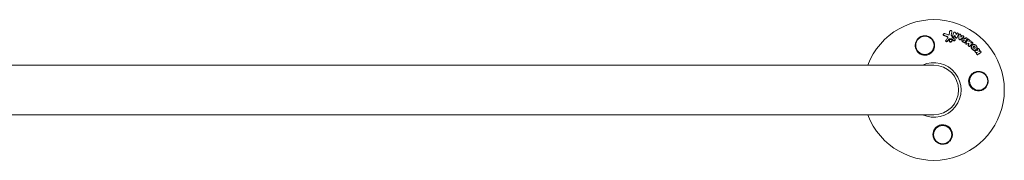
# Model space of a CAD drawing. Units: millimetres. Extents: x -10614 to 8507, y -5501 to 5281.
# Drawn here: x 910 to 1664, y 889 to 997 of the extents above; entities that cross this region are included whole.
import ezdxf

# ---------------------------------------------------------------- set-up
doc = ezdxf.new("R2010")
doc.units = ezdxf.units.MM
doc.header["$LTSCALE"] = 20
doc.layers.add('2d', color=230, linetype='Continuous')

# ---------------------------------------------------------------- blocks, each defined once
blk = doc.blocks.new('FSW21400-XX00')
at = {"layer": '2d', "lineweight": 0}
for p, q in [((707.32, 967.79), (707.46, 968)), ((712.24, 970.18), (712.38, 970.39)), ((715.23, 969.03), (715.37, 969.24)), ((715.57, 965.79), (715.7, 966)), ((717.41, 968.29), (717.55, 968.5)), ((717.74, 965.03), (717.88, 965.24)), ((719.22, 967.35), (719.36, 967.55)), ((722.75, 965.45), (722.89, 965.66)), ((709.16, 962.97), (709.3, 963.18)), ((710.22, 962.21), (710.36, 962.42)), ((711.9, 963.3), (712.04, 963.51)), ((713.72, 962.23), (713.86, 962.44)), ((716.19, 962.94), (716.33, 963.15)), ((721.65, 963.94), (721.79, 964.15)), ((723.32, 963.22), (723.45, 963.43)), ((723.89, 961.55), (724.03, 961.76)), ((724.18, 964.57), (724.31, 964.78)), ((725.89, 963.45), (726.03, 963.66)), ((726.8, 960.74), (726.94, 960.94)), ((728.98, 958.89), (729.12, 959.1)), ((729.75, 960.38), (729.89, 960.59)), ((731.45, 954.79), (731.59, 955)), ((732.56, 953.11), (732.7, 953.32)), ((732.66, 956.21), (732.8, 956.42)), ((733.59, 956.33), (733.73, 956.54)), ((735.93, 953.68), (736.07, 953.89)), ((700, 944), (-700, 944)), ((-700, 906), (700, 906))]:
    blk.add_line(p, q, dxfattribs=at)
for centre in [(693.17, 959.33), (734.33, 931.83), (706.83, 890.67)]:
    blk.add_circle(centre, 7, dxfattribs=at)
for radius, start, end in [(54, 200.60062, 159.39936), (20.92, 245.26074, 114.73925), (19, 270, 90)]:
    blk.add_arc((700, 925), radius, start, end, dxfattribs=at)
for points, knots in [([(689.01, 952.99), (688.35, 953.44), (687.79, 953.97), (687.08, 954.88), (686.87, 955.21), (686.5, 955.87), (686.34, 956.22), (686.08, 956.93), (685.97, 957.3), (685.82, 958.05), (685.77, 958.42), (685.74, 959.18), (685.75, 959.56), (685.83, 960.34), (685.9, 960.71), (686.1, 961.46), (686.23, 961.82), (686.55, 962.54), (686.74, 962.9), (687.17, 963.56), (687.41, 963.88), (687.95, 964.47), (688.25, 964.75), (688.89, 965.26), (689.23, 965.49), (689.77, 965.79), (689.95, 965.88), (690.33, 966.05), (690.53, 966.13), (691.12, 966.34), (691.52, 966.44), (692.34, 966.58), (692.76, 966.62), (693.17, 966.62), (693.53, 966.62), (693.88, 966.6), (694.57, 966.5), (694.92, 966.43), (695.93, 966.14), (696.56, 965.86), (697.73, 965.13), (698.25, 964.7), (698.93, 963.95), (699.14, 963.69), (699.52, 963.15), (699.68, 962.87), (699.98, 962.28), (700.12, 961.98), (700.34, 961.36), (700.43, 961.05), (700.56, 960.42), (700.61, 960.1), (700.66, 959.45), (700.67, 959.12), (700.62, 958.14), (700.51, 957.5), (700.2, 956.56), (700.08, 956.24), (699.79, 955.64), (699.63, 955.35), (699.44, 955.06)], [0.00000062, 0.00000062, 0.00000062, 0.00000062, 0.00248099, 0.00248099, 0.00372118, 0.00372118, 0.00496137, 0.00496137, 0.00620155, 0.00620155, 0.00744174, 0.00744174, 0.00868193, 0.00868193, 0.00992211, 0.00992211, 0.0111623, 0.0111623, 0.01240249, 0.01240249, 0.01364267, 0.01364267, 0.01488286, 0.01488286, 0.01612305, 0.01612305, 0.01674314, 0.01674314, 0.01736323, 0.01736323, 0.01860342, 0.01860342, 0.01984361, 0.01984361, 0.01984361, 0.02090357, 0.02090357, 0.02196353, 0.02196353, 0.02408345, 0.02408345, 0.02620337, 0.02620337, 0.02726333, 0.02726333, 0.02832329, 0.02832329, 0.02938325, 0.02938325, 0.03044321, 0.03044321, 0.03150317, 0.03150317, 0.03256313, 0.03256313, 0.03468305, 0.03468305, 0.03574301, 0.03574301, 0.03680297, 0.03680297, 0.03680297, 0.03680297]), ([(707.71, 966.77), (707.61, 966.81), (707.52, 966.86), (707.38, 967), (707.32, 967.08), (707.23, 967.26), (707.21, 967.35), (707.21, 967.54), (707.23, 967.63), (707.29, 967.74), (707.3, 967.76), (707.32, 967.79)], [0.003263946, 0.003263946, 0.003263946, 0.003263946, 0.003576181, 0.003576181, 0.003888417, 0.003888417, 0.004200652, 0.004200652, 0.004512888, 0.004512888, 0.004608293, 0.004608293, 0.004608293, 0.004608293]), ([(707.85, 966.98), (707.75, 967.02), (707.67, 967.08), (707.52, 967.21), (707.46, 967.29), (707.38, 967.47), (707.35, 967.56), (707.36, 967.75), (707.38, 967.84), (707.46, 968.01), (707.52, 968.09), (707.67, 968.21), (707.76, 968.26), (707.95, 968.32), (708.06, 968.33), (708.27, 968.32), (708.37, 968.3), (708.47, 968.26)], [0.003276999, 0.003276999, 0.003276999, 0.003276999, 0.003589206, 0.003589206, 0.003901413, 0.003901413, 0.00421362, 0.00421362, 0.004525827, 0.004525827, 0.004838034, 0.004838034, 0.005150241, 0.005150241, 0.005462448, 0.005462448, 0.005774655, 0.005774655, 0.005774655, 0.005774655]), ([(710.63, 964.77), (710.65, 964.81), (710.67, 964.85), (710.7, 965.01), (710.69, 965.13), (710.62, 965.35), (710.56, 965.45), (710.39, 965.63), (710.29, 965.7), (710.17, 965.75)], [0.003946341, 0.003946341, 0.003946341, 0.003946341, 0.004103297, 0.004103297, 0.004478175, 0.004478175, 0.004853054, 0.004853054, 0.005227932, 0.005227932, 0.005227932, 0.005227932]), ([(710.67, 964.81), (710.74, 964.9), (710.8, 965), (710.84, 965.22), (710.83, 965.34), (710.76, 965.56), (710.7, 965.66), (710.53, 965.84), (710.43, 965.91), (710.31, 965.96)], [0.000549073, 0.000549073, 0.000549073, 0.000549073, 0.000924056, 0.000924056, 0.001299039, 0.001299039, 0.001674022, 0.001674022, 0.002049006, 0.002049006, 0.002049006, 0.002049006]), ([(711.07, 967.24), (711.26, 967.23), (711.44, 967.28), (711.74, 967.49), (711.84, 967.64), (711.87, 967.8)], [0.000544521, 0.000544521, 0.000544521, 0.000544521, 0.001115053, 0.001115053, 0.001685586, 0.001685586, 0.001685586, 0.001685586]), ([(712.28, 970.16), (712.3, 970.25), (712.33, 970.33), (712.44, 970.48), (712.51, 970.55), (712.77, 970.69), (712.98, 970.72), (713.29, 970.66), (713.39, 970.62), (713.56, 970.52), (713.64, 970.45), (713.76, 970.29), (713.81, 970.21), (713.86, 970.02), (713.86, 969.93), (713.85, 969.84)], [0.000677845, 0.000677845, 0.000677845, 0.000677845, 0.000988278, 0.000988278, 0.00129871, 0.00129871, 0.001919575, 0.001919575, 0.002230008, 0.002230008, 0.00254044, 0.00254044, 0.002850873, 0.002850873, 0.003161305, 0.003161305, 0.003161305, 0.003161305]), ([(714.98, 965.52), (714.88, 965.53), (714.77, 965.56), (714.59, 965.66), (714.5, 965.72), (714.38, 965.88), (714.34, 965.97), (714.3, 966.16), (714.3, 966.26), (714.33, 966.35)], [0.002279872, 0.002279872, 0.002279872, 0.002279872, 0.002594233, 0.002594233, 0.002908595, 0.002908595, 0.003222956, 0.003222956, 0.003537318, 0.003537318, 0.003537318, 0.003537318]), ([(715.12, 965.73), (715.02, 965.74), (714.91, 965.77), (714.73, 965.87), (714.64, 965.93), (714.52, 966.09), (714.48, 966.19), (714.44, 966.37), (714.44, 966.47), (714.47, 966.56)], [0.002404396, 0.002404396, 0.002404396, 0.002404396, 0.002718785, 0.002718785, 0.003033173, 0.003033173, 0.003347562, 0.003347562, 0.003661951, 0.003661951, 0.003661951, 0.003661951]), ([(715.56, 965.79), (715.52, 965.72), (715.46, 965.66), (715.27, 965.55), (715.13, 965.51), (714.98, 965.52)], [0.0015698018, 0.0015698018, 0.0015698018, 0.0015698018, 0.001843767, 0.001843767, 0.0022798718, 0.0022798718, 0.0022798718, 0.0022798718]), ([(715.77, 966.13), (715.73, 966), (715.64, 965.9), (715.41, 965.76), (715.26, 965.72), (715.12, 965.73)], [0.0015326401, 0.0015326401, 0.0015326401, 0.0015326401, 0.0019685181, 0.0019685181, 0.0024043961, 0.0024043961, 0.0024043961, 0.0024043961]), ([(715.31, 969.12), (715.35, 969.24), (715.44, 969.34), (715.66, 969.47), (715.8, 969.5), (716.08, 969.49), (716.22, 969.44), (716.45, 969.28), (716.54, 969.17), (716.59, 969.05)], [0.000364384, 0.000364384, 0.000364384, 0.000364384, 0.000787224, 0.000787224, 0.001210065, 0.001210065, 0.001632905, 0.001632905, 0.002055746, 0.002055746, 0.002055746, 0.002055746]), ([(717.16, 964.77), (717.02, 964.78), (716.89, 964.83), (716.66, 964.99), (716.58, 965.1), (716.53, 965.22)], [0.0023414576, 0.0023414576, 0.0023414576, 0.0023414576, 0.0027541317, 0.0027541317, 0.0031668058, 0.0031668058, 0.0031668058, 0.0031668058]), ([(717.3, 964.98), (717.16, 964.99), (717.03, 965.04), (716.8, 965.2), (716.72, 965.31), (716.67, 965.43)], [0.0025446041, 0.0025446041, 0.0025446041, 0.0025446041, 0.002957182, 0.002957182, 0.00336976, 0.00336976, 0.00336976, 0.00336976]), ([(717.95, 965.37), (717.91, 965.25), (717.82, 965.14), (717.59, 965), (717.44, 964.97), (717.3, 964.98)], [0.0016683362, 0.0016683362, 0.0016683362, 0.0016683362, 0.0021064701, 0.0021064701, 0.0025446041, 0.0025446041, 0.0025446041, 0.0025446041]), ([(717.49, 968.37), (717.54, 968.52), (717.65, 968.64), (717.96, 968.77), (718.15, 968.77), (718.49, 968.66), (718.64, 968.54), (718.81, 968.24), (718.83, 968.07), (718.78, 967.92)], [0.000854722, 0.000854722, 0.000854722, 0.000854722, 0.001389551, 0.001389551, 0.00192438, 0.00192438, 0.002459209, 0.002459209, 0.002994038, 0.002994038, 0.002994038, 0.002994038]), ([(719.27, 967.26), (719.27, 967.41), (719.33, 967.56), (719.56, 967.76), (719.72, 967.81), (720.06, 967.8), (720.23, 967.73), (720.48, 967.51), (720.56, 967.35), (720.58, 967.2)], [0.00034419, 0.00034419, 0.00034419, 0.00034419, 0.000852519, 0.000852519, 0.001360848, 0.001360848, 0.001869178, 0.001869178, 0.002377507, 0.002377507, 0.002377507, 0.002377507]), ([(721.92, 966.54), (722.05, 966.62), (722.23, 966.65), (722.55, 966.58), (722.71, 966.49), (722.93, 966.23), (722.98, 966.07), (722.96, 965.77), (722.89, 965.63), (722.77, 965.53)], [0.000283783, 0.000283783, 0.000283783, 0.000283783, 0.000791643, 0.000791643, 0.001299502, 0.001299502, 0.001807361, 0.001807361, 0.002315221, 0.002315221, 0.002315221, 0.002315221]), ([(709.39, 962.15), (709.39, 962.15), (709.39, 962.15), (709.29, 962.21), (709.2, 962.3), (709.09, 962.5), (709.06, 962.61), (709.08, 962.81), (709.11, 962.89), (709.16, 962.97)], [0.002868718, 0.002868718, 0.002868718, 0.002868718, 0.002868794, 0.002868794, 0.003231531, 0.003231531, 0.003594268, 0.003594268, 0.00388923, 0.00388923, 0.00388923, 0.00388923]), ([(709.88, 962.26), (709.75, 962.26), (709.63, 962.3), (709.43, 962.42), (709.34, 962.51), (709.23, 962.71), (709.2, 962.82), (709.22, 963.04), (709.27, 963.14), (709.34, 963.23)], [0.002569011, 0.002569011, 0.002569011, 0.002569011, 0.002931644, 0.002931644, 0.003294278, 0.003294278, 0.003656911, 0.003656911, 0.004019545, 0.004019545, 0.004019545, 0.004019545]), ([(710.22, 962.21), (710.15, 962.15), (710.08, 962.11), (709.91, 962.05), (709.82, 962.04), (709.73, 962.04)], [0.0019678174, 0.0019678174, 0.0019678174, 0.0019678174, 0.0022369376, 0.0022369376, 0.0025060578, 0.0025060578, 0.0025060578, 0.0025060578]), ([(710.36, 962.42), (710.3, 962.36), (710.22, 962.32), (710.05, 962.26), (709.96, 962.25), (709.88, 962.26)], [0.002030326, 0.002030326, 0.002030326, 0.002030326, 0.0022996683, 0.0022996683, 0.0025690107, 0.0025690107, 0.0025690107, 0.0025690107]), ([(712.02, 963.97), (711.91, 963.96), (711.8, 963.93), (711.6, 963.83), (711.52, 963.76), (711.45, 963.68)], [0.005096902, 0.005096902, 0.005096902, 0.005096902, 0.0054430942, 0.0054430942, 0.0057892865, 0.0057892865, 0.0057892865, 0.0057892865]), ([(712.17, 964.18), (712.05, 964.17), (711.94, 964.14), (711.74, 964.04), (711.66, 963.97), (711.59, 963.89)], [0.0011768548, 0.0011768548, 0.0011768548, 0.0011768548, 0.0015235277, 0.0015235277, 0.0018702007, 0.0018702007, 0.0018702007, 0.0018702007]), ([(712.8, 961.81), (712.66, 961.81), (712.53, 961.85), (712.27, 961.96), (712.16, 962.03), (711.96, 962.23), (711.88, 962.34), (711.78, 962.57), (711.75, 962.7), (711.75, 962.95), (711.78, 963.08), (711.85, 963.23), (711.87, 963.26), (711.9, 963.3)], [0.004527151, 0.004527151, 0.004527151, 0.004527151, 0.004941232, 0.004941232, 0.005355314, 0.005355314, 0.005769396, 0.005769396, 0.006183477, 0.006183477, 0.006597559, 0.006597559, 0.0067328, 0.0067328, 0.0067328, 0.0067328]), ([(712.94, 962.02), (712.81, 962.02), (712.67, 962.06), (712.41, 962.17), (712.3, 962.24), (712.1, 962.44), (712.02, 962.55), (711.92, 962.78), (711.89, 962.91), (711.89, 963.16), (711.92, 963.29), (712.03, 963.51), (712.11, 963.61), (712.3, 963.78), (712.42, 963.84), (712.68, 963.92), (712.81, 963.94), (712.95, 963.93)], [0.003827121, 0.003827121, 0.003827121, 0.003827121, 0.004241142, 0.004241142, 0.004655163, 0.004655163, 0.005069184, 0.005069184, 0.005483205, 0.005483205, 0.005897226, 0.005897226, 0.006311247, 0.006311247, 0.006725269, 0.006725269, 0.00713929, 0.00713929, 0.00713929, 0.00713929]), ([(713.72, 962.23), (713.67, 962.16), (713.61, 962.09), (713.45, 961.96), (713.33, 961.89), (713.08, 961.81), (712.94, 961.8), (712.8, 961.81)], [0.003420121, 0.003420121, 0.003420121, 0.003420121, 0.00369867, 0.00369867, 0.00411291, 0.00411291, 0.004527151, 0.004527151, 0.004527151, 0.004527151]), ([(712.95, 963.93), (713.09, 963.92), (713.23, 963.89), (713.48, 963.78), (713.6, 963.7), (713.79, 963.51), (713.87, 963.4), (713.97, 963.16), (714, 963.03), (714, 962.78), (713.97, 962.66), (713.86, 962.43), (713.78, 962.33), (713.59, 962.17), (713.47, 962.1), (713.22, 962.02), (713.08, 962.01), (712.94, 962.02)], [0.000513648, 0.000513648, 0.000513648, 0.000513648, 0.000927832, 0.000927832, 0.001342016, 0.001342016, 0.0017562, 0.0017562, 0.002170384, 0.002170384, 0.002584568, 0.002584568, 0.002998753, 0.002998753, 0.003412937, 0.003412937, 0.003827121, 0.003827121, 0.003827121, 0.003827121]), ([(713.81, 963.88), (713.72, 963.95), (713.61, 964), (713.39, 964.06), (713.28, 964.07), (713.16, 964.07)], [0.0048348709, 0.0048348709, 0.0048348709, 0.0048348709, 0.0051806432, 0.0051806432, 0.0055264155, 0.0055264155, 0.0055264155, 0.0055264155]), ([(713.95, 964.09), (713.86, 964.16), (713.75, 964.21), (713.53, 964.27), (713.41, 964.28), (713.3, 964.28)], [0.0003643753, 0.0003643753, 0.0003643753, 0.0003643753, 0.0007108458, 0.0007108458, 0.0010573164, 0.0010573164, 0.0010573164, 0.0010573164]), ([(715.63, 962.69), (715.56, 962.69), (715.5, 962.71), (715.37, 962.76), (715.31, 962.79), (715.25, 962.83)], [0.0028523534, 0.0028523534, 0.0028523534, 0.0028523534, 0.0030594015, 0.0030594015, 0.0032664495, 0.0032664495, 0.0032664495, 0.0032664495]), ([(716.19, 962.94), (716.15, 962.87), (716.09, 962.81), (715.9, 962.71), (715.77, 962.68), (715.63, 962.69)], [0.0021732743, 0.0021732743, 0.0021732743, 0.0021732743, 0.0024435179, 0.0024435179, 0.0028523534, 0.0028523534, 0.0028523534, 0.0028523534]), ([(716.15, 963.94), (716.26, 963.86), (716.34, 963.75), (716.43, 963.51), (716.43, 963.37), (716.35, 963.15), (716.26, 963.05), (716.04, 962.92), (715.91, 962.89), (715.77, 962.9)], [0.00109261, 0.00109261, 0.00109261, 0.00109261, 0.00150143, 0.00150143, 0.00191025, 0.00191025, 0.00231907, 0.00231907, 0.002727889, 0.002727889, 0.002727889, 0.002727889]), ([(717.74, 965.03), (717.7, 964.97), (717.64, 964.91), (717.45, 964.79), (717.3, 964.76), (717.16, 964.77)], [0.0016284846, 0.0016284846, 0.0016284846, 0.0016284846, 0.0019033911, 0.0019033911, 0.0023414576, 0.0023414576, 0.0023414576, 0.0023414576]), ([(719.94, 963.6), (719.77, 963.61), (719.6, 963.69), (719.36, 963.93), (719.29, 964.09), (719.29, 964.25)], [0.002486021, 0.002486021, 0.002486021, 0.002486021, 0.002999679, 0.002999679, 0.003513337, 0.003513337, 0.003513337, 0.003513337]), ([(720.24, 963.51), (720.18, 963.46), (720.11, 963.43), (719.96, 963.39), (719.88, 963.38), (719.8, 963.39)], [0.0022169378, 0.0022169378, 0.0022169378, 0.0022169378, 0.0024629443, 0.0024629443, 0.0027089509, 0.0027089509, 0.0027089509, 0.0027089509]), ([(720.38, 963.72), (720.32, 963.67), (720.25, 963.64), (720.1, 963.6), (720.02, 963.59), (719.94, 963.6)], [0.0019940348, 0.0019940348, 0.0019940348, 0.0019940348, 0.0022400282, 0.0022400282, 0.0024860215, 0.0024860215, 0.0024860215, 0.0024860215]), ([(722.19, 961.93), (722.11, 961.99), (722.03, 962.05), (721.88, 962.19), (721.81, 962.26), (721.69, 962.42), (721.64, 962.51), (721.55, 962.68), (721.52, 962.77), (721.47, 962.96), (721.45, 963.05), (721.44, 963.23), (721.44, 963.33), (721.46, 963.51), (721.49, 963.6), (721.55, 963.77), (721.59, 963.85), (721.64, 963.93), (721.64, 963.93), (721.65, 963.94)], [0.006658893, 0.006658893, 0.006658893, 0.006658893, 0.006962629, 0.006962629, 0.007266365, 0.007266365, 0.007570101, 0.007570101, 0.007873837, 0.007873837, 0.008177573, 0.008177573, 0.008481309, 0.008481309, 0.008785044, 0.008785044, 0.00908878, 0.00908878, 0.009108559, 0.009108559, 0.009108559, 0.009108559]), ([(722.33, 962.14), (722.16, 962.25), (722.01, 962.39), (721.83, 962.63), (721.78, 962.71), (721.69, 962.89), (721.66, 962.98), (721.58, 963.25), (721.57, 963.45), (721.62, 963.81), (721.68, 963.98), (721.87, 964.28), (722.01, 964.41), (722.24, 964.56), (722.33, 964.6), (722.5, 964.67), (722.6, 964.69), (722.88, 964.74), (723.08, 964.73), (723.47, 964.65), (723.67, 964.57), (723.84, 964.46)], [0.00681725, 0.00681725, 0.00681725, 0.00681725, 0.007424839, 0.007424839, 0.007728633, 0.007728633, 0.008032427, 0.008032427, 0.008640015, 0.008640015, 0.009247604, 0.009247604, 0.009855192, 0.009855192, 0.010158986, 0.010158986, 0.01046278, 0.01046278, 0.011070369, 0.011070369, 0.011677957, 0.011677957, 0.011677957, 0.011677957]), ([(722.91, 963.06), (722.84, 963.11), (722.79, 963.18), (722.75, 963.34), (722.76, 963.42), (722.84, 963.54), (722.91, 963.59), (723.06, 963.62), (723.15, 963.6), (723.22, 963.56)], [0.001494012, 0.001494012, 0.001494012, 0.001494012, 0.001746338, 0.001746338, 0.001998664, 0.001998664, 0.00225099, 0.00225099, 0.002503315, 0.002503315, 0.002503315, 0.002503315]), ([(722.76, 963.36), (722.78, 963.38), (722.81, 963.39), (722.92, 963.41), (723.01, 963.4), (723.09, 963.35)], [0.0022073241, 0.0022073241, 0.0022073241, 0.0022073241, 0.0023069038, 0.0023069038, 0.0025591367, 0.0025591367, 0.0025591367, 0.0025591367]), ([(723.31, 961.3), (723.25, 961.31), (723.19, 961.32), (723.08, 961.36), (723.03, 961.39), (722.98, 961.42)], [0.0026235607, 0.0026235607, 0.0026235607, 0.0026235607, 0.0028029003, 0.0028029003, 0.00298224, 0.00298224, 0.00298224, 0.00298224]), ([(723.89, 961.55), (723.83, 961.47), (723.75, 961.4), (723.55, 961.31), (723.43, 961.29), (723.31, 961.3)], [0.001902969, 0.001902969, 0.001902969, 0.001902969, 0.002255829, 0.002255829, 0.0026235607, 0.0026235607, 0.0026235607, 0.0026235607]), ([(724.04, 961.77), (723.98, 961.68), (723.89, 961.61), (723.69, 961.51), (723.57, 961.5), (723.45, 961.51)], [0.0019803984, 0.0019803984, 0.0019803984, 0.0019803984, 0.0023482037, 0.0023482037, 0.0027160091, 0.0027160091, 0.0027160091, 0.0027160091]), ([(724.31, 964.76), (724.39, 964.9), (724.54, 964.99), (724.87, 965.04), (725.06, 965), (725.36, 964.81), (725.48, 964.66), (725.57, 964.34), (725.55, 964.16), (725.47, 964.03)], [0.001355722, 0.001355722, 0.001355722, 0.001355722, 0.001892369, 0.001892369, 0.002429015, 0.002429015, 0.002965662, 0.002965662, 0.003502309, 0.003502309, 0.003502309, 0.003502309]), ([(725.07, 960.11), (724.96, 960.12), (724.86, 960.16), (724.67, 960.28), (724.59, 960.36), (724.48, 960.55), (724.45, 960.66), (724.44, 960.86), (724.47, 960.97), (724.52, 961.05)], [0.002417662, 0.002417662, 0.002417662, 0.002417662, 0.002751533, 0.002751533, 0.003085404, 0.003085404, 0.003419275, 0.003419275, 0.003753146, 0.003753146, 0.003753146, 0.003753146]), ([(725.21, 960.31), (725.1, 960.33), (725, 960.37), (724.81, 960.49), (724.73, 960.57), (724.62, 960.76), (724.59, 960.87), (724.58, 961.07), (724.61, 961.17), (724.65, 961.26)], [0.002479321, 0.002479321, 0.002479321, 0.002479321, 0.002813202, 0.002813202, 0.003147083, 0.003147083, 0.003480964, 0.003480964, 0.003814845, 0.003814845, 0.003814845, 0.003814845]), ([(725.39, 960.15), (725.34, 960.13), (725.29, 960.11), (725.18, 960.1), (725.13, 960.1), (725.07, 960.11)], [0.002079046, 0.002079046, 0.002079046, 0.002079046, 0.0022483539, 0.0022483539, 0.0024176618, 0.0024176618, 0.0024176618, 0.0024176618]), ([(725.53, 960.36), (725.48, 960.34), (725.43, 960.32), (725.32, 960.31), (725.27, 960.31), (725.21, 960.31)], [0.0021413101, 0.0021413101, 0.0021413101, 0.0021413101, 0.0023103155, 0.0023103155, 0.0024793209, 0.0024793209, 0.0024793209, 0.0024793209]), ([(726.01, 963.62), (726.09, 963.76), (726.23, 963.86), (726.55, 963.92), (726.74, 963.89), (726.97, 963.75), (727.04, 963.69), (727.15, 963.56), (727.19, 963.48), (727.27, 963.24), (727.26, 963.07), (727.18, 962.93)], [0.001236761, 0.001236761, 0.001236761, 0.001236761, 0.001768239, 0.001768239, 0.002299716, 0.002299716, 0.002565455, 0.002565455, 0.002831194, 0.002831194, 0.003362671, 0.003362671, 0.003362671, 0.003362671]), ([(727.04, 958.45), (726.95, 958.46), (726.86, 958.49), (726.69, 958.59), (726.61, 958.66), (726.5, 958.82), (726.46, 958.91), (726.42, 959.09), (726.42, 959.18), (726.44, 959.27)], [0.002413178, 0.002413178, 0.002413178, 0.002413178, 0.00270555, 0.00270555, 0.002997923, 0.002997923, 0.003290296, 0.003290296, 0.003582668, 0.003582668, 0.003582668, 0.003582668]), ([(727.18, 958.66), (727.09, 958.67), (727, 958.7), (726.83, 958.8), (726.75, 958.87), (726.64, 959.03), (726.6, 959.11), (726.56, 959.3), (726.56, 959.39), (726.58, 959.48)], [0.002500138, 0.002500138, 0.002500138, 0.002500138, 0.00279266, 0.00279266, 0.003085182, 0.003085182, 0.003377705, 0.003377705, 0.003670227, 0.003670227, 0.003670227, 0.003670227]), ([(727.49, 958.56), (727.43, 958.52), (727.36, 958.48), (727.21, 958.44), (727.12, 958.44), (727.04, 958.45)], [0.0019083912, 0.0019083912, 0.0019083912, 0.0019083912, 0.0021607845, 0.0021607845, 0.0024131778, 0.0024131778, 0.0024131778, 0.0024131778]), ([(727.62, 958.77), (727.57, 958.72), (727.5, 958.69), (727.34, 958.65), (727.26, 958.65), (727.18, 958.66)], [0.0019955509, 0.0019955509, 0.0019955509, 0.0019955509, 0.0022478445, 0.0022478445, 0.0025001381, 0.0025001381, 0.0025001381, 0.0025001381]), ([(727.69, 962.71), (727.79, 962.75), (727.91, 962.77), (728.15, 962.73), (728.27, 962.68), (728.46, 962.52), (728.53, 962.41), (728.61, 962.19), (728.61, 962.07), (728.58, 961.96)], [0.000252373, 0.000252373, 0.000252373, 0.000252373, 0.000624987, 0.000624987, 0.000997602, 0.000997602, 0.001370216, 0.001370216, 0.001742831, 0.001742831, 0.001742831, 0.001742831]), ([(730.77, 955.43), (730.49, 955.47), (730.21, 955.57), (729.83, 955.78), (729.7, 955.87), (729.47, 956.06), (729.36, 956.16), (729.17, 956.38), (729.08, 956.51), (728.93, 956.76), (728.86, 956.89), (728.76, 957.16), (728.72, 957.3), (728.67, 957.58), (728.66, 957.72), (728.67, 958), (728.68, 958.14), (728.74, 958.4), (728.79, 958.53), (728.88, 958.73), (728.93, 958.81), (728.98, 958.89)], [0.007960004, 0.007960004, 0.007960004, 0.007960004, 0.008851593, 0.008851593, 0.009297387, 0.009297387, 0.009743181, 0.009743181, 0.010188975, 0.010188975, 0.010634769, 0.010634769, 0.011080564, 0.011080564, 0.011526358, 0.011526358, 0.011972152, 0.011972152, 0.012417946, 0.012417946, 0.012723864, 0.012723864, 0.012723864, 0.012723864]), ([(730.91, 955.63), (730.77, 955.66), (730.63, 955.69), (730.36, 955.79), (730.22, 955.85), (729.96, 955.99), (729.84, 956.08), (729.61, 956.26), (729.5, 956.37), (729.31, 956.6), (729.22, 956.72), (729.07, 956.97), (729, 957.1), (728.85, 957.51), (728.8, 957.8), (728.81, 958.21), (728.82, 958.35), (728.88, 958.61), (728.93, 958.74), (729.04, 958.98), (729.11, 959.09), (729.27, 959.3), (729.36, 959.4), (729.67, 959.65), (729.92, 959.77), (730.44, 959.91), (730.73, 959.93), (731.01, 959.88)], [0.008330916, 0.008330916, 0.008330916, 0.008330916, 0.008776689, 0.008776689, 0.009222462, 0.009222462, 0.009668235, 0.009668235, 0.010114009, 0.010114009, 0.010559782, 0.010559782, 0.011005555, 0.011005555, 0.011897102, 0.011897102, 0.012342875, 0.012342875, 0.012788648, 0.012788648, 0.013234421, 0.013234421, 0.013680195, 0.013680195, 0.014571741, 0.014571741, 0.015463288, 0.015463288, 0.015463288, 0.015463288]), ([(728.89, 961.5), (729.01, 961.6), (729.18, 961.64), (729.52, 961.58), (729.69, 961.49), (729.92, 961.22), (729.98, 961.05), (729.97, 960.72), (729.9, 960.57), (729.77, 960.47)], [0.000346557, 0.000346557, 0.000346557, 0.000346557, 0.000878306, 0.000878306, 0.001410055, 0.001410055, 0.001941804, 0.001941804, 0.002473553, 0.002473553, 0.002473553, 0.002473553]), ([(730.95, 956.98), (730.84, 956.99), (730.74, 957.03), (730.55, 957.14), (730.46, 957.21), (730.31, 957.38), (730.26, 957.47), (730.18, 957.67), (730.16, 957.78), (730.16, 957.99), (730.19, 958.09), (730.27, 958.27), (730.33, 958.35), (730.48, 958.47), (730.58, 958.52), (730.77, 958.57), (730.88, 958.57), (730.98, 958.56)], [0.003056977, 0.003056977, 0.003056977, 0.003056977, 0.003389075, 0.003389075, 0.003721173, 0.003721173, 0.004053271, 0.004053271, 0.004385369, 0.004385369, 0.004717467, 0.004717467, 0.005049565, 0.005049565, 0.005381663, 0.005381663, 0.00571376, 0.00571376, 0.00571376, 0.00571376]), ([(730.22, 958.15), (730.24, 958.17), (730.25, 958.19), (730.35, 958.26), (730.44, 958.31), (730.63, 958.36), (730.74, 958.37), (730.85, 958.35)], [0.0051356508, 0.0051356508, 0.0051356508, 0.0051356508, 0.0052130679, 0.0052130679, 0.0055452568, 0.0055452568, 0.0058774457, 0.0058774457, 0.0058774457, 0.0058774457]), ([(731.01, 959.88), (731.15, 959.86), (731.29, 959.83), (731.57, 959.73), (731.7, 959.67), (731.96, 959.53), (732.09, 959.45), (732.32, 959.26), (732.42, 959.15), (732.72, 958.81), (732.87, 958.56), (733.03, 958.14), (733.06, 958.01), (733.11, 957.73), (733.12, 957.58), (733.12, 957.3), (733.1, 957.17), (733.04, 956.9), (732.99, 956.77), (732.82, 956.41), (732.66, 956.2), (732.35, 955.95), (732.24, 955.87), (732, 955.75), (731.87, 955.71), (731.61, 955.64), (731.47, 955.62), (731.2, 955.61), (731.06, 955.61), (730.91, 955.63)], [0.00119371, 0.00119371, 0.00119371, 0.00119371, 0.001639785, 0.001639785, 0.002085861, 0.002085861, 0.002531936, 0.002531936, 0.002978011, 0.002978011, 0.003870162, 0.003870162, 0.004316237, 0.004316237, 0.004762313, 0.004762313, 0.005208388, 0.005208388, 0.005654464, 0.005654464, 0.006546614, 0.006546614, 0.00699269, 0.00699269, 0.007438765, 0.007438765, 0.00788484, 0.00788484, 0.008330916, 0.008330916, 0.008330916, 0.008330916]), ([(730.98, 958.56), (731.19, 958.53), (731.4, 958.41), (731.62, 958.16), (731.68, 958.06), (731.75, 957.86), (731.77, 957.75), (731.77, 957.55), (731.75, 957.45), (731.66, 957.27), (731.6, 957.19), (731.45, 957.06), (731.36, 957.02), (731.16, 956.96), (731.05, 956.96), (730.95, 956.98)], [0.000398248, 0.000398248, 0.000398248, 0.000398248, 0.001062931, 0.001062931, 0.001395272, 0.001395272, 0.001727613, 0.001727613, 0.002059954, 0.002059954, 0.002392295, 0.002392295, 0.002724636, 0.002724636, 0.003056977, 0.003056977, 0.003056977, 0.003056977]), ([(699.44, 955.06), (699.39, 954.98), (699.33, 954.89), (698.74, 954.07), (698.07, 953.41), (696.86, 952.63), (696.41, 952.4), (695.67, 952.1), (695.38, 952.01), (694.85, 951.87), (694.61, 951.82), (694.08, 951.74), (693.8, 951.71), (693.07, 951.68), (692.63, 951.7), (691.28, 951.89), (690.42, 952.18), (689.42, 952.72), (689.21, 952.85), (689.01, 952.99)], [1.851357, 1.851357, 1.851357, 1.851357, 1.883268, 1.883268, 2.171686, 2.171686, 2.323162, 2.323162, 2.412823, 2.412823, 2.487915, 2.487915, 2.572778, 2.572778, 2.706436, 2.706436, 2.986172, 2.986172, 3.063057, 3.063057, 3.063057, 3.063057]), ([(732.66, 956.21), (732.57, 956.06), (732.45, 955.93), (732.21, 955.74), (732.1, 955.67), (731.86, 955.55), (731.73, 955.5), (731.47, 955.43), (731.34, 955.41), (731.06, 955.4), (730.91, 955.4), (730.77, 955.43)], [0.005588029, 0.005588029, 0.005588029, 0.005588029, 0.006175756, 0.006175756, 0.006621818, 0.006621818, 0.00706788, 0.00706788, 0.007513942, 0.007513942, 0.007960004, 0.007960004, 0.007960004, 0.007960004]), ([(732.12, 953.94), (731.95, 953.97), (731.79, 954.06), (731.56, 954.32), (731.49, 954.49), (731.49, 954.82), (731.55, 954.98), (731.77, 955.2), (731.93, 955.25), (732.09, 955.24)], [0.002634969, 0.002634969, 0.002634969, 0.002634969, 0.003155577, 0.003155577, 0.003676185, 0.003676185, 0.004196793, 0.004196793, 0.004717401, 0.004717401, 0.004717401, 0.004717401]), ([(733.23, 952.25), (733.09, 952.27), (732.96, 952.33), (732.75, 952.52), (732.67, 952.65), (732.6, 952.92), (732.6, 953.06), (732.68, 953.3), (732.76, 953.41), (732.87, 953.48)], [0.002132509, 0.002132509, 0.002132509, 0.002132509, 0.002557111, 0.002557111, 0.002981714, 0.002981714, 0.003406316, 0.003406316, 0.003830919, 0.003830919, 0.003830919, 0.003830919]), ([(733.49, 952.11), (733.43, 952.08), (733.37, 952.05), (733.23, 952.02), (733.16, 952.02), (733.09, 952.04)], [0.0019961832, 0.0019961832, 0.0019961832, 0.0019961832, 0.0022258528, 0.0022258528, 0.0024555225, 0.0024555225, 0.0024555225, 0.0024555225]), ([(733.63, 952.32), (733.58, 952.29), (733.51, 952.26), (733.37, 952.23), (733.3, 952.23), (733.23, 952.25)], [0.0016732381, 0.0016732381, 0.0016732381, 0.0016732381, 0.0019028734, 0.0019028734, 0.0021325088, 0.0021325088, 0.0021325088, 0.0021325088]), ([(733.67, 956.4), (733.71, 956.55), (733.83, 956.68), (734.12, 956.8), (734.3, 956.79), (734.62, 956.65), (734.76, 956.52), (734.92, 956.2), (734.94, 956.02), (734.9, 955.87)], [0.000910424, 0.000910424, 0.000910424, 0.000910424, 0.001445133, 0.001445133, 0.001979841, 0.001979841, 0.002514549, 0.002514549, 0.003049257, 0.003049257, 0.003049257, 0.003049257]), ([(735.14, 954.89), (735.28, 954.98), (735.45, 955), (735.7, 954.92), (735.78, 954.88), (735.93, 954.78), (735.99, 954.71), (736.14, 954.48), (736.18, 954.3), (736.14, 953.97), (736.04, 953.82), (735.91, 953.74)], [0.000294684, 0.000294684, 0.000294684, 0.000294684, 0.000834308, 0.000834308, 0.00110412, 0.00110412, 0.001373932, 0.001373932, 0.001913557, 0.001913557, 0.002453181, 0.002453181, 0.002453181, 0.002453181]), ([(730.06, 925.56), (729.98, 925.61), (729.89, 925.67), (729.07, 926.26), (728.41, 926.93), (727.63, 928.14), (727.4, 928.59), (727.1, 929.33), (727.01, 929.62), (726.87, 930.15), (726.82, 930.39), (726.74, 930.92), (726.71, 931.2), (726.68, 931.93), (726.7, 932.37), (726.89, 933.72), (727.18, 934.58), (727.72, 935.58), (727.85, 935.79), (727.99, 935.99)], [1.851357, 1.851357, 1.851357, 1.851357, 1.883268, 1.883268, 2.171686, 2.171686, 2.323162, 2.323162, 2.412823, 2.412823, 2.487915, 2.487915, 2.572778, 2.572778, 2.706436, 2.706436, 2.986172, 2.986172, 3.063057, 3.063057, 3.063057, 3.063057]), ([(727.99, 935.99), (728.44, 936.65), (728.97, 937.21), (729.88, 937.92), (730.21, 938.13), (730.87, 938.5), (731.22, 938.66), (731.93, 938.92), (732.3, 939.03), (733.05, 939.18), (733.42, 939.23), (734.18, 939.26), (734.56, 939.25), (735.34, 939.17), (735.71, 939.1), (736.46, 938.9), (736.82, 938.77), (737.54, 938.45), (737.9, 938.26), (738.56, 937.83), (738.88, 937.59), (739.47, 937.05), (739.75, 936.75), (740.26, 936.11), (740.49, 935.77), (740.79, 935.23), (740.88, 935.05), (741.05, 934.67), (741.13, 934.47), (741.34, 933.88), (741.44, 933.48), (741.58, 932.66), (741.62, 932.24), (741.62, 931.83), (741.62, 931.46), (741.6, 931.09), (741.49, 930.36), (741.41, 929.99), (741.2, 929.29), (741.07, 928.95), (740.76, 928.3), (740.58, 927.98), (739.99, 927.08), (739.52, 926.56), (738.44, 925.65), (737.86, 925.28), (737.23, 925), (736.99, 924.89), (736.74, 924.79), (736.24, 924.63), (735.99, 924.56), (735.22, 924.39), (734.7, 924.34), (733.64, 924.34), (733.11, 924.39), (732.34, 924.56), (732.09, 924.62), (731.58, 924.79), (731.32, 924.89), (731.08, 925), (730.73, 925.16), (730.39, 925.34), (730.06, 925.56)], [0.00000062, 0.00000062, 0.00000062, 0.00000062, 0.00248099, 0.00248099, 0.00372118, 0.00372118, 0.00496137, 0.00496137, 0.00620155, 0.00620155, 0.00744174, 0.00744174, 0.00868193, 0.00868193, 0.00992211, 0.00992211, 0.0111623, 0.0111623, 0.01240249, 0.01240249, 0.01364267, 0.01364267, 0.01488286, 0.01488286, 0.01612305, 0.01612305, 0.01674314, 0.01674314, 0.01736323, 0.01736323, 0.01860342, 0.01860342, 0.01984361, 0.01984361, 0.01984361, 0.02095496, 0.02095496, 0.02206632, 0.02206632, 0.02317768, 0.02317768, 0.02428904, 0.02428904, 0.02651175, 0.02651175, 0.02873447, 0.02873447, 0.02873447, 0.0295908, 0.0295908, 0.03044712, 0.03044712, 0.03215978, 0.03215978, 0.03387244, 0.03387244, 0.03472876, 0.03472876, 0.03558509, 0.03558509, 0.03558509, 0.03680297, 0.03680297, 0.03680297, 0.03680297]), ([(700.56, 894.94), (700.61, 895.02), (700.67, 895.11), (701.26, 895.93), (701.93, 896.59), (703.14, 897.37), (703.59, 897.6), (704.33, 897.9), (704.62, 897.99), (705.15, 898.13), (705.39, 898.18), (705.92, 898.26), (706.2, 898.29), (706.93, 898.32), (707.37, 898.3), (708.72, 898.11), (709.58, 897.82), (710.58, 897.28), (710.79, 897.15), (710.99, 897.01)], [1.851357, 1.851357, 1.851357, 1.851357, 1.883268, 1.883268, 2.171686, 2.171686, 2.323162, 2.323162, 2.412823, 2.412823, 2.487915, 2.487915, 2.572778, 2.572778, 2.706436, 2.706436, 2.986172, 2.986172, 3.063057, 3.063057, 3.063057, 3.063057]), ([(710.99, 897.01), (711.65, 896.56), (712.21, 896.03), (712.92, 895.12), (713.13, 894.79), (713.5, 894.13), (713.66, 893.78), (713.92, 893.07), (714.03, 892.7), (714.18, 891.95), (714.23, 891.58), (714.26, 890.82), (714.25, 890.44), (714.17, 889.66), (714.1, 889.29), (713.9, 888.54), (713.77, 888.18), (713.45, 887.46), (713.26, 887.1), (712.83, 886.44), (712.59, 886.12), (712.05, 885.53), (711.75, 885.25), (711.11, 884.74), (710.77, 884.51), (710.23, 884.21), (710.05, 884.12), (709.67, 883.95), (709.47, 883.87), (708.88, 883.66), (708.48, 883.56), (707.66, 883.42), (707.24, 883.38), (706.83, 883.38), (706.47, 883.38), (706.12, 883.4), (705.43, 883.5), (705.08, 883.57), (704.07, 883.86), (703.44, 884.14), (702.27, 884.87), (701.75, 885.3), (701.07, 886.05), (700.86, 886.31), (700.48, 886.85), (700.32, 887.13), (700.02, 887.72), (699.88, 888.02), (699.66, 888.64), (699.57, 888.95), (699.44, 889.58), (699.39, 889.9), (699.34, 890.55), (699.33, 890.88), (699.38, 891.86), (699.49, 892.5), (699.8, 893.44), (699.92, 893.76), (700.21, 894.36), (700.37, 894.65), (700.56, 894.94)], [0.00000062, 0.00000062, 0.00000062, 0.00000062, 0.00248099, 0.00248099, 0.00372118, 0.00372118, 0.00496137, 0.00496137, 0.00620155, 0.00620155, 0.00744174, 0.00744174, 0.00868193, 0.00868193, 0.00992211, 0.00992211, 0.0111623, 0.0111623, 0.01240249, 0.01240249, 0.01364267, 0.01364267, 0.01488286, 0.01488286, 0.01612305, 0.01612305, 0.01674314, 0.01674314, 0.01736323, 0.01736323, 0.01860342, 0.01860342, 0.01984361, 0.01984361, 0.01984361, 0.02090357, 0.02090357, 0.02196353, 0.02196353, 0.02408345, 0.02408345, 0.02620337, 0.02620337, 0.02726333, 0.02726333, 0.02832329, 0.02832329, 0.02938325, 0.02938325, 0.03044321, 0.03044321, 0.03150317, 0.03150317, 0.03256313, 0.03256313, 0.03468305, 0.03468305, 0.03574301, 0.03574301, 0.03680297, 0.03680297, 0.03680297, 0.03680297])]:
    blk.add_open_spline(points, degree=3, knots=knots, dxfattribs=at)
for points in [[(710.17, 965.75), (709.35, 966.09), (708.53, 966.44), (707.71, 966.77)], [(710.31, 965.96), (709.5, 966.31), (708.67, 966.65), (707.85, 966.98)], [(708.47, 968.26), (709.23, 967.95), (709.99, 967.63), (710.75, 967.31)], [(710.75, 967.31), (710.85, 967.27), (710.96, 967.24), (711.07, 967.24)], [(711.69, 967.46), (711.7, 967.51), (711.72, 967.55), (711.73, 967.59)], [(711.73, 967.59), (711.87, 968.38), (712.01, 969.17), (712.14, 969.95)], [(711.87, 967.8), (712.01, 968.59), (712.15, 969.38), (712.28, 970.16)], [(712.14, 969.95), (712.16, 970.03), (712.19, 970.11), (712.24, 970.18)], [(713.41, 967.38), (713.38, 967.24), (713.4, 967.09), (713.46, 966.95)], [(713.85, 969.84), (713.7, 969.02), (713.56, 968.2), (713.41, 967.38)], [(713.46, 966.95), (713.66, 966.51), (713.85, 966.07), (714.05, 965.62)], [(714.05, 965.62), (714.11, 965.48), (714.21, 965.35), (714.35, 965.26)], [(714.33, 966.35), (714.61, 967.21), (714.89, 968.06), (715.17, 968.91)], [(714.35, 965.26), (714.95, 964.82), (715.55, 964.38), (716.15, 963.94)], [(714.47, 966.56), (714.75, 967.42), (715.03, 968.27), (715.31, 969.12)], [(716.05, 966.97), (715.95, 966.69), (715.86, 966.41), (715.77, 966.13)], [(716.53, 965.22), (716.33, 965.7), (716.14, 966.18), (715.94, 966.66)], [(716.67, 965.43), (716.46, 965.95), (716.25, 966.46), (716.05, 966.97)], [(716.59, 969.05), (716.79, 968.53), (717, 968.01), (717.2, 967.48)], [(717.16, 967.58), (717.22, 967.78), (717.28, 967.97), (717.35, 968.16)], [(717.2, 967.48), (717.29, 967.78), (717.39, 968.07), (717.49, 968.37)], [(718.78, 967.92), (718.51, 967.08), (718.23, 966.23), (717.95, 965.37)], [(719.15, 964.04), (719.15, 965.05), (719.14, 966.05), (719.13, 967.05)], [(719.29, 964.25), (719.29, 965.26), (719.28, 966.26), (719.27, 967.26)], [(722.63, 965.33), (721.83, 964.73), (721.04, 964.12), (720.24, 963.51)], [(722.77, 965.53), (721.97, 964.93), (721.18, 964.33), (720.38, 963.72)], [(720.58, 967.2), (720.59, 967.12), (720.59, 967.04), (720.6, 966.96)], [(720.6, 966.96), (720.98, 966.78), (721.35, 966.6), (721.72, 966.41)], [(720.61, 966.28), (720.8, 966.19), (720.99, 966.09), (721.18, 966)], [(720.61, 965.56), (720.61, 965.8), (720.61, 966.04), (720.61, 966.28)], [(720.61, 966), (720.73, 965.95), (720.84, 965.89), (720.96, 965.83)], [(721.18, 966), (720.99, 965.85), (720.8, 965.71), (720.61, 965.56)], [(721.72, 966.41), (721.79, 966.45), (721.86, 966.5), (721.92, 966.54)], [(722.75, 965.45), (722.71, 965.41), (722.67, 965.36), (722.63, 965.33)], [(709.34, 963.23), (709.78, 963.76), (710.23, 964.28), (710.67, 964.81)], [(711.45, 963.68), (711.04, 963.19), (710.63, 962.7), (710.22, 962.21)], [(711.59, 963.89), (711.18, 963.4), (710.77, 962.91), (710.36, 962.42)], [(713.16, 964.07), (712.78, 964.03), (712.4, 964), (712.02, 963.97)], [(713.3, 964.28), (712.92, 964.24), (712.54, 964.21), (712.17, 964.18)], [(715.25, 962.83), (714.77, 963.18), (714.29, 963.53), (713.81, 963.88)], [(715.39, 963.04), (714.91, 963.39), (714.43, 963.74), (713.95, 964.09)], [(715.77, 962.9), (715.64, 962.91), (715.5, 962.96), (715.39, 963.04)], [(722.98, 961.42), (722.72, 961.59), (722.46, 961.76), (722.19, 961.93)], [(723.11, 961.63), (722.85, 961.8), (722.59, 961.97), (722.33, 962.14)], [(723.12, 962.91), (723.05, 962.96), (722.98, 963.01), (722.91, 963.06)], [(723.09, 963.35), (723.16, 963.31), (723.24, 963.27), (723.32, 963.22)], [(723.45, 961.51), (723.33, 961.52), (723.21, 961.56), (723.11, 961.63)], [(723.45, 963.43), (723.34, 963.26), (723.23, 963.09), (723.12, 962.91)], [(723.32, 963.22), (723.25, 963.12), (723.18, 963.02), (723.12, 962.92)], [(723.22, 963.56), (723.3, 963.52), (723.38, 963.48), (723.45, 963.43)], [(723.84, 964.46), (723.9, 964.42), (723.97, 964.38), (724.04, 964.34)], [(724.03, 964.34), (724.08, 964.41), (724.12, 964.48), (724.17, 964.56)], [(724.04, 964.34), (724.13, 964.48), (724.22, 964.62), (724.31, 964.76)], [(725.47, 964.03), (724.99, 963.28), (724.52, 962.53), (724.04, 961.77)], [(724.52, 961.05), (724.97, 961.84), (725.42, 962.63), (725.87, 963.42)], [(724.65, 961.26), (725.11, 962.05), (725.56, 962.84), (726.01, 963.62)], [(726.8, 960.74), (726.33, 960.54), (725.86, 960.35), (725.39, 960.15)], [(726.94, 960.94), (726.47, 960.75), (726, 960.55), (725.53, 960.36)], [(725.87, 963.42), (725.88, 963.43), (725.88, 963.44), (725.89, 963.45)], [(726.44, 959.27), (726.56, 959.76), (726.68, 960.25), (726.8, 960.74)], [(726.58, 959.48), (726.7, 959.97), (726.82, 960.46), (726.94, 960.94)], [(727.18, 962.93), (727.07, 962.72), (726.95, 962.5), (726.83, 962.29)], [(726.83, 962.29), (727.12, 962.43), (727.4, 962.57), (727.69, 962.71)], [(729.63, 960.26), (728.92, 959.7), (728.2, 959.13), (727.49, 958.56)], [(729.77, 960.47), (729.06, 959.91), (728.34, 959.34), (727.62, 958.77)], [(728.58, 961.96), (728.49, 961.66), (728.39, 961.36), (728.3, 961.05)], [(728.3, 961.05), (728.5, 961.2), (728.69, 961.35), (728.89, 961.5)], [(729.75, 960.38), (729.72, 960.34), (729.68, 960.3), (729.63, 960.26)], [(732.04, 953.73), (732.03, 953.73), (732.01, 953.73), (731.99, 953.73), (731.98, 953.73)], [(733.16, 953.66), (732.79, 953.68), (732.41, 953.7), (732.04, 953.73)], [(732.09, 955.24), (732.49, 955.22), (732.89, 955.2), (733.29, 955.18)], [(732.18, 953.94), (732.17, 953.94), (732.15, 953.94), (732.13, 953.94), (732.12, 953.94)], [(733.48, 953.86), (733.05, 953.88), (732.61, 953.91), (732.18, 953.94)], [(732.5, 952.97), (732.51, 953.02), (732.54, 953.07), (732.56, 953.11)], [(732.87, 953.48), (733.07, 953.6), (733.27, 953.73), (733.48, 953.86)], [(733.22, 955.18), (733.32, 955.52), (733.42, 955.85), (733.53, 956.19)], [(733.29, 955.18), (733.42, 955.58), (733.54, 955.99), (733.67, 956.4)], [(735.77, 953.53), (735.01, 953.06), (734.25, 952.59), (733.49, 952.11)], [(735.91, 953.74), (735.15, 953.27), (734.39, 952.8), (733.63, 952.32)], [(734.9, 955.87), (734.76, 955.4), (734.62, 954.94), (734.47, 954.48)], [(734.47, 954.48), (734.7, 954.62), (734.92, 954.75), (735.14, 954.89)], [(735.93, 953.68), (735.89, 953.62), (735.83, 953.57), (735.77, 953.53)]]:
    blk.add_open_spline(points, degree=3, dxfattribs=at)

msp = doc.modelspace()

# ---------------------------------------------------------------- block references
msp.add_blockref('FSW21400-XX00', (909.67, 18.38))

doc.saveas('drawing.dxf')
